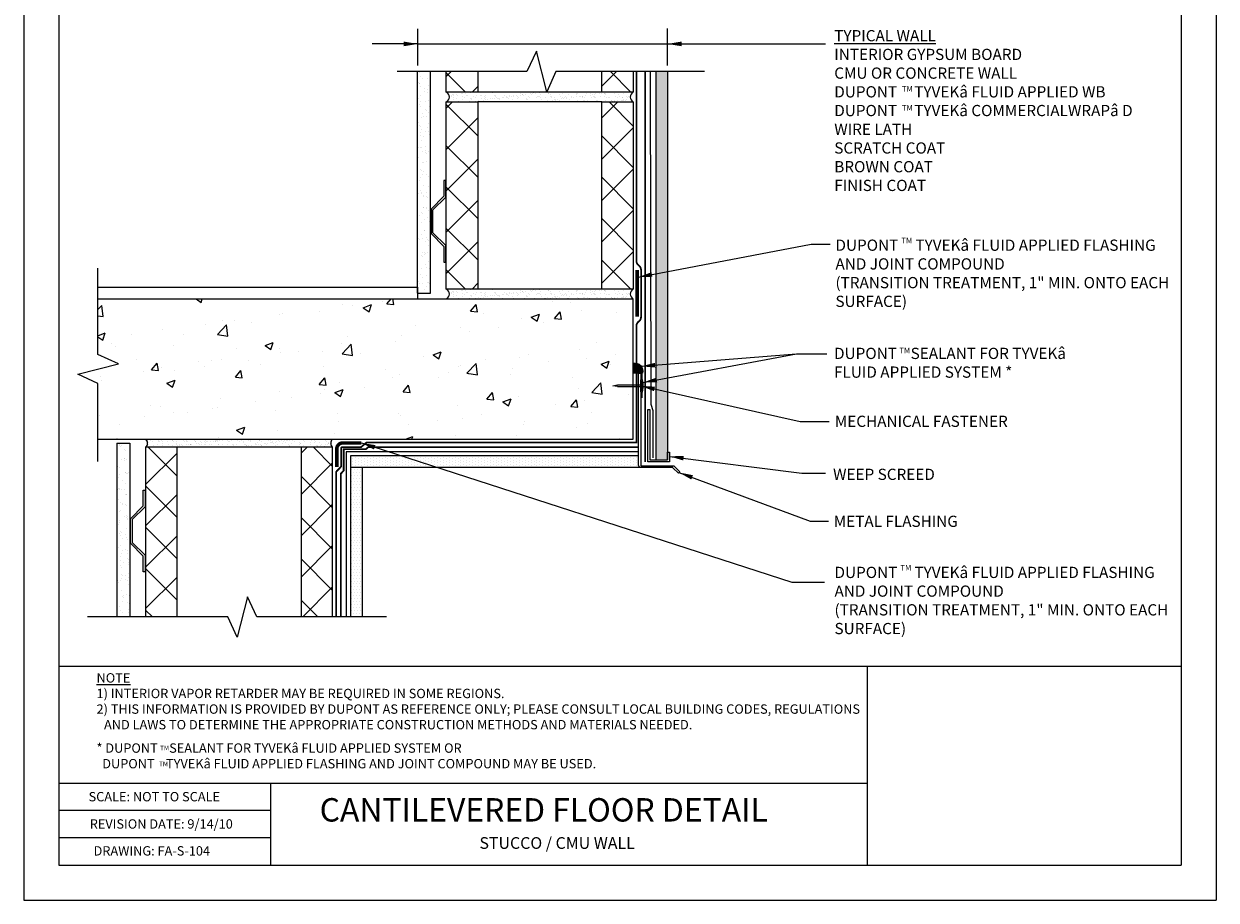
# Model space of a CAD drawing. Extents: x 1386.7 to 1437.7, y 59.2 to 125.2.
# Drawn here: x 1386.7 to 1437.7, y 59.2 to 96.6 of the extents above; entities that cross this region are included whole.
import ezdxf

# ---------------------------------------------------------------- set-up
doc = ezdxf.new("R2010")
doc.units = 0
doc.header["$LTSCALE"] = 1.5
doc.header["$MEASUREMENT"] = 0
doc.linetypes.add('DASHED', pattern=[0.75, 0.5, -0.25])
doc.linetypes.add('DASHED2', pattern=[0.375, 0.25, -0.125])
for name, color, linetype in [('8x11-ttb$0$B', 5, 'CONTINUOUS'), ('CMU', 250, 'CONTINUOUS'), ('SEALANT', 250, 'CONTINUOUS'), ('STRUCTURE', 250, 'CONTINUOUS'), ('Stucco', 250, 'CONTINUOUS'), ('TEXT', 7, 'CONTINUOUS'), ('Tyvek FA Flashing and Joint Treatment', 150, 'DASHED2'), ('Tyvek FA WB', 10, 'DASHED2')]:
    doc.layers.add(name, color=color, linetype=linetype)
doc.layers.add('Gyp Board', color=250, linetype='CONTINUOUS', lineweight=20)
doc.layers.add('TYVEK Commercial Wrap D', color=7, linetype='DASHED', true_color=0x00538e)
doc.layers.add('VIEWPORT', color=7, linetype='CONTINUOUS', plot=False)
doc.styles.add('DETAILS', font='sanss___.ttf', dxfattribs={"height": 1})
doc.linetypes.add('ZIGZAG', pattern='A,0.0001,-0.2,[131,ltypeshp.shx,S=0.2,R=0,X=-0.2,Y=0],-0.4,[131,ltypeshp.shx,S=0.2,R=180,X=0.2,Y=0],-0.2', length=0.8001)
doc.dimstyles.new('TYVEKDETAILS', dxfattribs={"dimscale": 6, "dimtxt": 1.5, "dimasz": 0.1, "dimexe": 0.75, "dimexo": 0.75, "dimgap": 0.75, "dimtad": 0, "dimtih": 1, "dimtoh": 1, "dimdec": 4, "dimzin": 0, "dimdsep": 46, "dimlunit": 4, "dimtxsty": 'DETAILS', "dimcen": 0.0625, "dimadec": 0, "dimazin": 0, "dimtfac": 1, "dimtdec": 4, "dimtofl": 0, "dimtmove": 0, "dimatfit": 3, "dimfxl": 1, "dimfrac": 2, "dimtolj": 1, "dimtzin": 0, "dimarcsym": 0})
pattern_1 = [(37.50000000000001, (837.7287957379185, 0), (-0.01574833952740204, 0.4817059422532897), [0, -0.38, 0, -0.425, 0, -0.40625]), (7.499999999999999, (837.7287957379185, 0), (0.4424441763169318, 0.7055365163074351), [0, -0.205, 0, -0.3425, 0, -0.13125]), (327.5, (837.4212957379185, 0), (0.7785354654378738, 0.001414763384241124), [0, -0.125, 0, -0.45, 0, -0.5875]), (317.5, (837.4212957379185, 0), (0.7515316511430733, 0.2194188912335623), [0, -0.0625, 0, -0.295, 0, -0.3375])]

msp = doc.modelspace()

# ---------------------------------------------------------------- hatches: boundary and pattern name
at = {"layer": 'CMU'}
h = msp.add_hatch(dxfattribs=at)
h.set_pattern_fill('ANSI37', color=256, scale=10, style=0)
h.set_pattern_definition([(45, (994.7703268790403, 89.148111687727), (-0.8838834764831843, 0.8838834764831844), []), (135, (994.7703268790403, 89.148111687727), (-0.8838834764831844, -0.8838834764831843), [])])
h.paths.add_polyline_path([(1406.161568872966, 94.58042968266216), (1404.814200451912, 94.58042968266214), (1404.814200451912, 93.70638159982137), (1406.161568872966, 93.70638159982137)])
h.paths.add_polyline_path([(1412.814200451914, 94.58043021557685), (1411.466832030861, 94.58043021557684), (1411.466832030861, 93.70638159982137), (1412.814200451914, 93.70638159982137)])
h = msp.add_hatch(dxfattribs=at)
h.set_pattern_fill('AR-SAND', color=256, scale=0.15, style=0)
h.set_pattern_definition([(37.50000000000001, (994.7703268790403, 80.72705905614774), (-0.009449003716441223, 0.2890235653519738), [0, -0.228, 0, -0.255, 0, -0.24375]), (7.499999999999999, (994.7703268790403, 80.72705905614774), (0.2654665057901591, 0.423321909784461), [0, -0.123, 0, -0.2055, 0, -0.07875]), (327.5, (994.5858268790403, 80.72705905614774), (0.4671212792627242, 0.0008488580305446746), [0, -0.075, 0, -0.27, 0, -0.3525]), (317.5, (994.5858268790403, 80.72705905614774), (0.450918990685844, 0.1316513347401374), [0, -0.0375, 0, -0.177, 0, -0.2025])])
h.paths.add_polyline_path([(1411.466832030861, 93.28532896824244), (1412.814200451914, 93.28532896824244, -0.626566807474878), (1412.814200451915, 93.70638159982143), (1404.814200451912, 93.70638159982137, -0.6265668074746842), (1404.814200451912, 93.28532896824244), (1406.161568872966, 93.28532896824244)])
h = msp.add_hatch(dxfattribs=at)
h.set_pattern_fill('ANSI37', color=256, scale=10, style=0)
h.set_pattern_definition([(45, (994.7703268790403, 80.72705905614774), (-0.8838834764831843, 0.8838834764831844), []), (135, (994.7703268790403, 80.72705905614774), (-0.8838834764831844, -0.8838834764831843), [])])
h.paths.add_polyline_path([(1412.814200451914, 93.28532896824244), (1411.46683203086, 93.28532896824244), (1411.466832030861, 85.28532896824211), (1412.814200451914, 85.28532896824211)])
h.paths.add_polyline_path([(1406.161568872966, 93.28532896824244), (1404.814200451912, 93.28532896824244), (1404.814200451912, 85.28532896824211), (1406.161568872966, 85.28532896824211)])
h = msp.add_hatch(dxfattribs=at)
h.set_pattern_fill('AR-SAND', color=256, scale=0.15, style=0)
h.set_pattern_definition([(37.50000000000001, (994.7703268790406, 72.3060064245685), (-0.009449003716441223, 0.2890235653519738), [0, -0.228, 0, -0.255, 0, -0.24375]), (7.499999999999999, (994.7703268790406, 72.3060064245685), (0.2654665057901591, 0.423321909784461), [0, -0.123, 0, -0.2055, 0, -0.07875]), (327.5, (994.5858268790405, 72.3060064245685), (0.4671212792627242, 0.0008488580305446746), [0, -0.075, 0, -0.27, 0, -0.3525]), (317.5, (994.5858268790405, 72.3060064245685), (0.450918990685844, 0.1316513347401374), [0, -0.0375, 0, -0.177, 0, -0.2025])])
h.paths.add_polyline_path([(1412.814200451915, 85.28532896824217), (1404.814200451912, 85.28532896824211, -0.626566807474648), (1404.814200451912, 84.86427633666318), (1406.161568872966, 84.86427633666318), (1411.466832030861, 84.86427633666318), (1412.814200451914, 84.86427633666318, -0.62656680747486)])
h = msp.add_hatch(dxfattribs=at)
h.set_pattern_fill('AR-SAND', color=256, scale=0.15, style=0)
h.set_pattern_definition([(37.50000000000001, (837.7287957379185, 0), (-0.009449003716441223, 0.2890235653519738), [0, -0.228, 0, -0.255, 0, -0.24375]), (7.499999999999999, (837.7287957379185, 0), (0.2654665057901591, 0.423321909784461), [0, -0.123, 0, -0.2055, 0, -0.07875]), (327.5, (837.5442957379186, 0), (0.4671212792627242, 0.0008488580305446746), [0, -0.075, 0, -0.27, 0, -0.3525]), (317.5, (837.5442957379186, 0), (0.450918990685844, 0.1316513347401374), [0, -0.0375, 0, -0.177, 0, -0.2025])])
h.paths.add_polyline_path([(1399.942960596681, 78.8642763366631), (1391.964295905999, 78.8642763366631, -0.4667681365127183), (1391.953628251339, 78.52743423139972), (1393.300996672393, 78.52743423139972), (1398.606259830287, 78.52743423139972), (1399.953628251341, 78.52743423139972, -0.4667681365127155)])
h = msp.add_hatch(dxfattribs=at)
h.set_pattern_fill('ANSI37', color=256, scale=10, style=0)
h.set_pattern_definition([(45, (837.7287957379185, 0), (-0.8838834764831843, 0.8838834764831844), []), (135, (837.7287957379185, 0), (-0.8838834764831844, -0.8838834764831843), [])])
h.paths.add_polyline_path([(1399.953628251341, 78.52743423139972), (1398.606259830287, 78.52743423139972), (1398.606259830287, 71.27557000853764), (1399.953628251341, 71.27557012701139)])
h.paths.add_polyline_path([(1391.953628251339, 71.2755698414003), (1392.511102241693, 71.2755698414003), (1393.300996672393, 71.27556984140028), (1393.300996672393, 78.52743423139972), (1391.953628251339, 78.52743423139972)])
at = {"layer": 'Gyp Board'}
h = msp.add_hatch(dxfattribs=at)
h.set_pattern_fill('AR-SAND', color=256, scale=0.25, style=0)
h.set_pattern_definition(pattern_1)
h.paths.add_polyline_path([(1404.132967308938, 94.58042968266216), (1403.585598887885, 94.58042968266214), (1403.585598887885, 85.11690791561034), (1404.132967308938, 85.11690791561034)])
h = msp.add_hatch(dxfattribs=at)
h.set_pattern_fill('AR-SAND', color=256, scale=0.25, style=0)
h.set_pattern_definition(pattern_1)
h.paths.add_polyline_path([(1391.272395108364, 78.69585528403132), (1390.725026687312, 78.69585528403132), (1390.725026687312, 71.2755698414003), (1391.272395108364, 71.2755698414003)])
at = {"layer": 'SEALANT', "linetype": 'Continuous'}
h = msp.add_hatch(color=256, dxfattribs=at)
edge = h.paths.add_edge_path()
edge.add_arc((1412.870769138766, 81.77747087639655), 0.3489836201349332, -13.75766783588432, 99.64140273835989, ccw=False)
edge.add_line((1413.209740506732, 81.69447702830116), (1413.084446760598, 81.69458107820661))
edge.add_line((1413.084446760598, 81.69458107820661), (1412.812320944069, 81.69458107820661))
edge.add_line((1412.812320944069, 81.69458107820661), (1412.812320944069, 82.12152519719358))
at = {"layer": 'STRUCTURE', "linetype": 'Continuous'}
h = msp.add_hatch(dxfattribs=at)
h.set_pattern_fill('AR-CONC', color=256, scale=0.5, style=0)
h.set_pattern_definition([(49.99999999999999, (1433.038757227204, 70.85440693703967), (3.586300913003767, -0.3137606749129755), [0.375, -4.125]), (355, (1433.038757227204, 70.85440693703967), (-0.693756668065, 3.760960668500059), [0.3, -3.3]), (100.4514, (1433.337615627204, 70.82826023703967), (2.892546908570108, 3.447197710304768), [0.3187009499999996, -3.505710559999996]), (46.18420000000001, (1433.038757227204, 71.85440693703967), (5.336205243128222, -0.8275950716450904), [0.5625, -6.1875]), (96.6356, (1433.483440952204, 71.78544040203968), (4.673313527743517, 4.870589354502209), [0.4780514399999997, -5.258564999999995]), (351.1842, (1433.038757227204, 71.85440693703967), (4.673309725668136, 4.870593004626623), [0.45, -4.95]), (21, (1433.538757227204, 71.60440693703967), (2.984535260592308, -2.013094453326694), [0.375, -4.125]), (326.0000000000001, (1433.538757227204, 71.60440693703967), (1.216576659607909, 3.625750225234265), [0.3, -3.3]), (71.4514, (1433.787468392204, 71.43664890703968), (4.20111314290745, 1.612652483549762), [0.31870095, -3.50571056]), (37.50000000000001, (1433.038757227204, 70.85440693703967), (0.06079927658645334, 1.664469269156557), [0, -3.26, 0, -3.35, 0, -3.3125]), (7.499999999999999, (1433.038757227204, 70.85440693703967), (1.315347687210743, 1.972058559411801), [0, -1.91, 0, -3.185, 0, -1.2625]), (327.5, (1431.923757227204, 70.85440693703967), (2.669112180862045, -0.112774358671899), [0, -1.25, 0, -3.9, 0, -5.175]), (317.5, (1431.423757227204, 70.85440693703967), (2.915930846711931, 0.5005249116615882), [0, -1.625, 0, -2.59, 0, -3.675])])
edge = h.paths.add_edge_path()
edge.add_line((1389.915493319447, 78.60895839104548), (1389.915493319447, 81.24706879667932))
edge = h.paths.add_edge_path()
edge.add_line((1389.915493319447, 82.48923005547425), (1389.915493319447, 85.12774774250245))
edge = h.paths.add_edge_path()
edge.add_line((1389.915493319447, 81.24706879667932), (1389.058831732749, 81.64235888691049))
edge = h.paths.add_edge_path(flags=16)
edge.add_line((1390.789292054046, 82.08619378641572), (1389.915493319447, 82.48923005547427))
edge = h.paths.add_edge_path()
edge.add_line((1389.058831732749, 81.64235888691047), (1390.789292054046, 82.0861937864157))
edge = h.paths.add_edge_path()
edge.add_line((1412.814200451915, 84.8642763366631), (1412.814200451915, 78.8642763366631))
edge.add_line((1389.915493319447, 84.8642763366631), (1412.814200451915, 84.8642763366631))
edge.add_line((1389.915493319447, 78.8642763366631), (1412.814200451915, 78.8642763366631))
at = {"layer": 'Stucco'}
h = msp.add_hatch(dxfattribs=at)
h.set_pattern_fill('DOTS', color=256, scale=2, style=0)
h.set_pattern_definition([(0, (1440.514285111493, 64.46316710311294), (0.0625, 0.125), [0, -0.125])])
h.paths.add_polyline_path([(1413.775881679433, 77.98690871169832), (1414.275881679433, 77.98690871169832), (1414.275881679433, 94.58043021557684), (1413.775881679433, 94.58043021557684)])
h = msp.add_hatch(dxfattribs=at)
h.set_pattern_fill('DOTS', color=256, scale=2, angle=-90.00000000000001, style=0)
h.set_pattern_definition([(270, (1383.567842205405, 51.41477166647557), (0.125, -0.06250000000000003), [0, -0.125])])
h.paths.add_polyline_path([(1400.719019291452, 78.15317509853631), (1400.719019291452, 77.65317481802889), (1413.039446760598, 77.65317386529743), (1413.03944691135, 78.15317509853632)])
h = msp.add_hatch(dxfattribs=at)
h.set_pattern_fill('DOTS', color=256, scale=2, angle=-1.272221872585407e-14, style=0)
h.set_pattern_definition([(360, (1427.457422723513, 48.18157054334249), (0.06250000000000004, 0.125), [0, -0.125])])
h.paths.add_polyline_path([(1400.719019291452, 71.2755698414002), (1401.219020031515, 71.2755698414002), (1401.219020524691, 77.6531750985361), (1400.719019291452, 77.6531752492878)])

# ---------------------------------------------------------------- linework, layer by layer
at = {"layer": '8x11-ttb$0$B', "color": 7}
for p, q in [((1388.244344705702, 123.6639062359502), (1388.244344705702, 60.66390623595021)), ((1436.244344705702, 123.6639062359502), (1436.244344705702, 60.66390623595021)), ((1388.244344705702, 64.16523876563703), (1422.82143873138, 64.16523876563703)), ((1388.244344705702, 60.66390623595021), (1436.244344705702, 60.66390623595021))]:
    msp.add_line(p, q, dxfattribs=at)
for points in [[(1436.244344705702, 69.15454686249154), (1388.244344705702, 69.15454686249156)], [(1422.82143873138, 69.15454686249154), (1422.82143873138, 60.66390623595021)], [(1397.297445263142, 64.16523876563703), (1397.297445263142, 60.66390623595021)], [(1397.297445263142, 62.99803876563702), (1388.244344705702, 62.99803876563702)], [(1397.297445263142, 61.83083876563701), (1388.244344705702, 61.83083876563701)]]:
    msp.add_lwpolyline(points, dxfattribs=at)
at = {"layer": 'CMU'}
for p, q in [((1412.814200451915, 93.70638159982143), (1404.814200451912, 93.70638159982137)), ((1411.466832030861, 93.28532896824244), (1406.161568872966, 93.28532896824244)), ((1412.814200451915, 85.28532896824217), (1404.814200451912, 85.28532896824211)), ((1398.606259830287, 78.52743423139972), (1393.300996672393, 78.52743423139972))]:
    msp.add_line(p, q, dxfattribs=at)
for points in [[(1406.161568872966, 94.58042968266216), (1406.161568872966, 93.70638159982137), (1404.814200451912, 93.70638159982137), (1404.814200451912, 94.58042968266216)], [(1412.814200451914, 94.58043021557684), (1412.814200451914, 93.70638159982137), (1411.466832030861, 93.70638159982137), (1411.466832030861, 94.58043021557683)], [(1393.300996672393, 71.27556984140028), (1393.300996672393, 78.52743423139972), (1391.953628251339, 78.52743423139972), (1391.953628251339, 71.2755698414003)], [(1399.953628251341, 71.27557012701139), (1399.953628251341, 78.52743423139972), (1398.606259830287, 78.52743423139972), (1398.606259830287, 71.27557000853764)]]:
    msp.add_lwpolyline(points, dxfattribs=at)
for points in [[(1404.814200451912, 85.28532896824211), (1404.814200451912, 93.28532896824244), (1406.161568872966, 93.28532896824244), (1406.161568872966, 85.28532896824211)], [(1411.466832030861, 85.28532896824211), (1411.46683203086, 93.28532896824244), (1412.814200451914, 93.28532896824244), (1412.814200451914, 85.28532896824211)], [(1404.244743927614, 87.69126082343226), (1404.244743927614, 88.67413011819048), (1404.792112348667, 89.2214985392431), (1404.792112348667, 89.93006389186408), (1404.707901822351, 89.93006389186408), (1404.707901822351, 89.25637968133776), (1404.160533401298, 88.70901126028514), (1404.160533401298, 87.6563796813378), (1404.707901822351, 87.10901126028517), (1404.707901822351, 86.43532704975865), (1404.792112348667, 86.43532704975865), (1404.792112348667, 87.14389240237983)], [(1391.384171727041, 75.4350263740861), (1391.384171727041, 74.45215707932789), (1391.931540148093, 73.90478865827527), (1391.931540148093, 73.19622330565429), (1391.847329621777, 73.19622330565429), (1391.847329621777, 73.8699075161806), (1391.299961200725, 74.41727593723323), (1391.299961200725, 75.46990751618057), (1391.847329621777, 76.0172759372332), (1391.847329621777, 76.69096014775971), (1391.931540148093, 76.69096014775971), (1391.931540148093, 75.98239479513853)]]:
    msp.add_lwpolyline(points, close=True, dxfattribs=at)
for centre, radius, start, end in [((1404.712154957653, 93.49585528403189), 0.2339542958322982, 295.8602149818814, 64.13978501811857), ((1412.916245946173, 93.49585528403189), 0.2339542958322982, 115.8602149818814, 244.1397850181186), ((1404.712154957653, 85.07480265245263), 0.2339542958322982, 295.8602149818814, 64.13978501811857), ((1412.916245946173, 85.07480265245263), 0.2339542958322982, 115.8602149818814, 244.1397850181186), ((1391.817856969223, 78.70032402637344), 0.2198288476368475, 308.1427370799562, 48.2294066532661), ((1400.089399533457, 78.70032402637344), 0.2198288476368442, 131.770593346734, 231.8572629200437)]:
    msp.add_arc(centre, radius, start, end, dxfattribs=at)
at = {"layer": 'Gyp Board'}
for p, q in [((1403.585598887885, 85.11690791561034), (1403.585598887885, 94.58042968266216)), ((1404.132967308938, 85.11690791561034), (1404.132967308938, 94.58042968266214)), ((1403.585598887885, 85.11690791561034), (1404.132967308938, 85.11690791561034)), ((1390.725026687312, 78.69585528403132), (1390.725026687312, 71.27556984140031)), ((1390.725026687312, 78.69585528403132), (1391.272395108364, 78.69585528403132)), ((1391.272395108364, 78.69585528403132), (1391.272395108364, 71.27556984140031))]:
    msp.add_line(p, q, dxfattribs=at)
at = {"layer": 'SEALANT', "linetype": 'Continuous'}
msp.add_line((1412.814200451914, 93.26040568989195), (1412.814200451914, 92.98466581722617), dxfattribs=at)
msp.add_lwpolyline([(1412.812320944069, 82.12152519719358, -0.5395654866441669), (1413.209740506732, 81.69447702830116), (1413.084446760598, 81.69458107820661), (1412.812320944069, 81.69458107820661)], format="xyb", close=True, dxfattribs=at)
at = {"layer": 'SEALANT', "linetype": 'Continuous', "const_width": 0.05, "flags": 128}
msp.add_lwpolyline([(1413.184644523989, 81.69449573557544), (1413.184624864105, 81.46947071297085, -0.1459908652465312), (1413.184624864105, 80.8316493902468), (1413.184624864105, 80.63241047032257)], format="xyb", dxfattribs=at)
at = {"layer": 'STRUCTURE'}
for p, q in [((1404.575321878045, 94.58042968266216), (1402.711443304175, 94.58042968266214)), ((1408.262885909382, 94.58042968266216), (1404.575321878045, 94.58042968266216)), ((1389.915493319447, 85.3642763366631), (1403.585598887885, 85.36427633666311)), ((1389.915493319447, 84.8642763366631), (1412.814200451915, 84.8642763366631)), ((1412.803529578313, 78.8642763366631), (1412.81420312983, 84.8642763366631)), ((1411.936274938604, 81.15586925363998), (1412.144050991733, 81.18711925363998)), ((1412.144050991733, 81.12461925363998), (1411.936274938604, 81.15586925363998)), ((1412.144050991733, 81.18711925363998), (1413.128888792086, 81.18711925363998)), ((1412.144050991733, 81.12461925363998), (1413.128888792086, 81.12461925363998)), ((1389.915493319447, 78.8642763366631), (1412.803529578313, 78.8642763366631))]:
    msp.add_line(p, q, dxfattribs=at)
for points in [[(1408.66592217844, 95.45422841726082), (1408.262885909382, 94.58042968266216)], [(1409.109757077945, 93.72376809596469), (1408.66592217844, 95.45422841726082)], [(1409.505047168177, 94.58042968266216), (1409.109757077945, 93.72376809596469)], [(1415.857361651818, 94.58043021557685), (1409.50504741408, 94.58043021557681)], [(1403.585598887885, 85.36427633666311), (1403.585598887885, 84.8642763366631)], [(1402.262765879439, 71.27556984140018), (1396.705453514985, 71.27556984140026), (1396.310163424754, 72.13223142809771), (1395.866328525248, 70.40177110680159), (1395.46329225619, 71.27556984140026), (1389.462161498286, 71.27556984140033)]]:
    msp.add_lwpolyline(points, dxfattribs=at)
at = {"layer": 'STRUCTURE', "linetype": 'Continuous'}
for points in [[(1389.915493319447, 82.48923005547425), (1389.915493319447, 86.17564109206594)], [(1390.789292054046, 82.08619378641572), (1389.915493319447, 82.48923005547425)], [(1389.058831732749, 81.64235888691047), (1390.789292054046, 82.08619378641572)], [(1389.915493319447, 81.24706879667932), (1389.058831732749, 81.64235888691047)], [(1389.915493319447, 77.91729945121574), (1389.915493319447, 81.24706879667932)]]:
    msp.add_lwpolyline(points, dxfattribs=at)
at = {"layer": 'STRUCTURE'}
msp.add_lwpolyline([(1413.128888792086, 81.40609834618813, -0.1473612908608156), (1413.128888792086, 80.89502175702951)], format="xyb", close=True, dxfattribs=at)
at = {"layer": 'Stucco'}
for p, q in [((1413.775881679433, 94.58043021557684), (1413.775881679433, 77.98690871169832)), ((1414.275881679433, 94.58043021557684), (1414.275881679433, 77.98690871169832)), ((1413.03944691135, 78.15317509853632), (1400.719019291452, 78.15317509853631)), ((1400.719019291452, 78.15317509853632), (1400.719019291452, 71.2755698414002)), ((1413.139446760598, 77.65317509853635), (1400.719019291452, 77.65317509853634)), ((1401.219019291452, 77.65317509853632), (1401.219019291452, 71.2755698414002))]:
    msp.add_line(p, q, dxfattribs=at)
at = {"layer": 'Stucco', "linetype": 'ZIGZAG', "ltscale": 0.2, "flags": 128}
msp.add_lwpolyline([(1413.660033215771, 78.07375944760724), (1413.660033215771, 80.08294181359906), (1413.576344592416, 80.34881422774504), (1413.55480927731, 94.58043021557684)], dxfattribs=at)
at = {"layer": 'Stucco'}
msp.add_lwpolyline([(1414.804175401436, 77.47847055330236), (1414.740535791129, 77.41483094299558), (1414.505120567776, 77.65024616634823, 0.198912367381021), (1414.498049499965, 77.65317509853635), (1413.139446760598, 77.65317509853637, -0.414213562373095), (1413.039446760598, 77.75317509853636), (1413.039446760598, 81.69458107820661), (1413.129446760599, 81.69458107820661), (1413.129446760599, 77.74598705787729, 0.414213562373095), (1413.139446760599, 77.73598705787728), (1414.505237540624, 77.73598705787728, -0.1989123673799615), (1414.575948218742, 77.7066977359959), (1414.804175401436, 77.47847055330236)], format="xyb", dxfattribs=at)
msp.add_lwpolyline([(1414.115316779765, 77.98690871169832), (1414.275881679433, 77.98690871169832), (1414.275881679433, 78.311726906665), (1414.365881679433, 78.311726906665), (1414.365881679433, 77.89690871169832), (1414.0829960653, 77.89690871169832), (1413.428823869729, 77.89690871169832), (1413.428823869729, 80.13240532199876), (1413.518823869729, 80.13240532199876), (1413.518823869729, 77.98690871169832)], close=True, dxfattribs=at)
at = {"layer": 'Stucco', "linetype": 'ZIGZAG', "ltscale": 0.2}
msp.add_lwpolyline([(1413.007490562691, 78.33471476998736), (1400.537479620001, 78.33471476998736), (1400.537479620001, 71.27556984140021)], dxfattribs=at)
at = {"layer": 'TEXT'}
for p, q in [((1403.597556500782, 94.8415685632517), (1403.597556500782, 96.41077747357694)), ((1414.275881679433, 94.84156856325171), (1414.275881679433, 96.43085531882846)), ((1403.597556500782, 95.76637404889856), (1414.275881679433, 95.76637404889858))]:
    msp.add_line(p, q, dxfattribs=at)
at = {"layer": 'TYVEK Commercial Wrap D', "const_width": 0.075, "flags": 128}
msp.add_lwpolyline([(1413.324725874208, 77.88947371254699), (1413.324725874208, 94.58043021557684)], dxfattribs=at)
at = {"layer": 'TYVEK Commercial Wrap D', "flags": 128}
msp.add_lwpolyline([(1413.039446760598, 78.5268151101881, 0.075, 0.075, 0), (1401.4725921472, 78.52522618634553, 0.075, 0.075, 0), (1401.370679756796, 78.43906603845653, 0.075, 0.075, 0), (1400.424176973609, 78.43906603845653, 0.075, 0.075, 0), (1400.424176973609, 77.52195816595544, 0.075, 0.075, 0), (1400.304947382595, 77.39737675253664, 0.075, 0.075, 0), (1400.304947382595, 71.27557014031684, 0, 0, 0)], format="xyseb", dxfattribs=at)
at = {"layer": 'Tyvek FA Flashing and Joint Treatment', "ltscale": 0.5, "const_width": 0.15, "flags": 128}
msp.add_lwpolyline([(1412.976187237828, 84.09949937820896), (1412.976187237828, 86.09949937820896)], dxfattribs=at)
msp.add_lwpolyline([(1400.130502591236, 77.67727500054573), (1400.130502591236, 78.45669546674685, -0.4141578931194294), (1400.380455073621, 78.706695462231), (1401.181177713037, 78.7068476559546)], format="xyb", dxfattribs=at)
at = {"layer": 'Tyvek FA WB', "flags": 128}
msp.add_lwpolyline([(1412.944939016525, 94.58043021557684, 0.075, 0.075, 0), (1412.944939016525, 87.82626112135348, 0.075, 0.075, 0), (1412.944939016525, 86.77655463772595, 0.075, 0.075, 0), (1412.944939016525, 86.49949937820897, 0.075, 0.075, 0.2360679774998347), (1413.044939016525, 86.29949937820896, 0.075, 0.075, -0.2360679774998347), (1413.144939016525, 86.09949937820896, 0.075, 0.075, 0), (1413.144939016525, 85.82244411869198, 0.075, 0.075, 0), (1413.144939016525, 84.37655463772595, 0.075, 0.075, 0), (1413.144939016525, 84.09949937820896, 0.075, 0.075, -0.2360679774998347), (1413.044939016525, 83.89949937820896, 0.075, 0.075, 0.2360679774998347), (1412.944939016525, 83.69949937820896, 0.075, 0.075, 0), (1412.944939016525, 78.72680212966867, 0.075, 0.075, 0), (1401.399366306661, 78.72521612929364, 0.075, 0.075, 0), (1401.170548072469, 78.53176553099436, 0.075, 0.075, 0), (1400.369825433053, 78.53161333727064, 0.075, 0.075, 0.4141578931195338), (1400.319834936576, 78.48161333817393, 0.075, 0.075, 0), (1400.319834936576, 77.70219287197281, 0.075, 0.075, 0), (1400.104947382595, 77.47765972568448, 0.075, 0.075, 0), (1400.104947382595, 71.27557014031684, 0, 0, 0)], format="xyseb", dxfattribs=at)
at = {"layer": 'VIEWPORT', "color": 1}
for p, q in [((1386.744344705702, 125.1639062359502), (1386.744344705702, 59.16390623595021)), ((1437.744344705702, 125.1639062359502), (1437.744344705702, 59.16390623595021)), ((1386.744344705702, 59.16390623595021), (1437.744344705702, 59.16390623595021))]:
    msp.add_line(p, q, dxfattribs=at)

# ---------------------------------------------------------------- texts
at = {"layer": 'TEXT', "attachment_point": 4, "style": 'DETAILS'}
for s, insert, char_height in [('{\\fArial|b0|i0|c0|p34;\\LTYPICAL WALL\\P}INTERIOR GYPSUM BOARD\\PCMU OR CONCRETE WALL\\P{\\fArial|b1|i0|c0|p34;DUPONT     TYVEK\\fSymbol|b0|i0|c2|p18;â \\fArial|b1|i0|c0|p34;FLUID APPLIED WB}\\P{\\fSansSerif|b1|i0|c2|p2;DUPONT     TYVEK\\fSymbol|b0|i0|c2|p18;â} {\\fSansSerif|b1|i0|c2|p2;COMMERCIALWRAP\\fSymbol|b0|i0|c2|p18;â\\fSansSerif|b1|i0|c2|p2; D\\P}WIRE LATH\\PSCRATCH COAT\\PBROWN COAT\\PFINISH COAT', (1421.409216721677, 92.91805427510769), 0.48), ('{\\fSansSerif|b1|i0|c2|p2;TM}', (1424.302639532145, 93.8470190767755), 0.24), ('{\\fSansSerif|b1|i0|c2|p2;TM}', (1424.302639532145, 93.03158117287671), 0.24), ('{\\fSansSerif|b1|i0|c2|p2;TM}', (1424.282464807789, 87.35685442410522), 0.24), ('{\\fSansSerif|b1|i0|c2|p2;TM}', (1424.194754162904, 82.66065269809803), 0.24), ('{\\fSansSerif|b1|i0|c2|p2;TM}', (1424.241647779434, 73.36921320043348), 0.24)]:
    msp.add_mtext(s, dxfattribs=dict(at, insert=insert, char_height=char_height))
at = {"layer": 'TEXT', "style": 'DETAILS'}
for s, insert, char_height, width, attachment_point in [('{\\fSansSerif|b1|i0|c2|p2;DUPONT     TYVEK\\fSymbol|b0|i0|c2|p18;â\\fSansSerif|b1|i0|c2|p2; FLUID APPLIED FLASHING AND JOINT COMPOUND} \\P(TRANSITION TREATMENT, 1" MIN. ONTO EACH SURFACE)', (1421.459875963171, 85.96182486493088), 0.48, 14.52318487039054, 4), ('{\\fSansSerif|b1|i0|c2|p2;DUPONT    SEALANT FOR TYVEK\\fSymbol|b0|i0|c2|p18;â \\fSansSerif|b1|i0|c2|p2;FLUID APPLIED SYSTEM *}', (1421.400135329326, 82.13651187238017), 0.48, 11.67798533535097, 4), ('MECHANICAL FASTENER ', (1421.434073721928, 79.57099888203197), 0.48, 12.20717459951055, 4), ('WEEP SCREED', (1421.357899527794, 77.6067573447313), 0.48, 17.31971588354054, 1), ('\\A1;METAL FLASHING', (1421.387739142959, 75.35874060159321), 0.48, 11.67798533535097, 4), ('{\\fSansSerif|b1|i0|c2|p2;DUPONT     TYVEK\\fSymbol|b0|i0|c2|p18;â\\fSansSerif|b1|i0|c2|p2; FLUID APPLIED FLASHING AND JOINT COMPOUND} \\P(TRANSITION TREATMENT, 1" MIN. ONTO EACH SURFACE)', (1421.419058934816, 71.97418364125913), 0.48, 14.52318487039054, 4), ('{\\LNOTE\\P}1) INTERIOR VAPOR RETARDER MAY BE REQUIRED IN SOME REGIONS.\\P\\pi-0.8,l0.8;2) THIS INFORMATION IS PROVIDED BY DUPONT AS REFERENCE ONLY; PLEASE CONSULT LOCAL BUILDING CODES, REGULATIONS AND LAWS TO DETERMINE THE APPROPRIATE CONSTRUCTION METHODS AND MATERIALS NEEDED.{\\H0.5x;\\P\\P\\pi0,l0;}* DUPONT    SEALANT FOR TYVEK{\\fSymbol|b0|i0|c2|p18;â} FLUID APPLIED SYSTEM OR \\P\\pi-0.4,l0.4;  DUPONT    TYVEK{\\fSymbol|b0|i0|c2|p18;â} FLUID APPLIED FLASHING AND JOINT COMPOUND MAY BE USED.', (1389.853550865064, 68.86534845549977, 5.959993654922892e-09), 0.4, 32.9496987610637, 1), ('TM', (1392.574014618244, 65.7672750603781, 5.959993654922892e-09), 0.2, 16.62, 1), ('TM', (1392.525510252594, 65.08935207203103, 5.959993654922892e-09), 0.2, 16.62, 1), ('\\pi-0.066668,l0.066668,t0.2;SCALE: NOT TO SCALE', (1389.51317729833, 63.78685157498117), 0.4000000000000016, 32.52903340897156, 1), ('\\pi2.0902;CANTILEVERED FLOOR DETAIL \\P\\pi8.9267;{\\H0.5x;STUCCO / CMU WALL}', (1397.306089414852, 63.52343519091075), 1, 24.8924186185627, 1), ('\\pi-0.066668,l0.066668,t0.2;REVISION DATE: 9/14/10', (1389.563029690093, 62.62077811053987), 0.4000000000000016, 7.734415573049276, 1), ('\\pi-0.066668,l0.066668,t0.2;DRAWING: FA-S-104', (1389.725662469421, 61.47070622572471), 0.4000000000000016, 32.52903340897156, 1)]:
    msp.add_mtext(s, dxfattribs=dict(at, insert=insert, char_height=char_height, width=width, attachment_point=attachment_point))

# ---------------------------------------------------------------- leaders
at = {"layer": 'TEXT'}
for points, override in [([(1403.597556500782, 95.76637404889856), (1401.641455091049, 95.76637404889856)], {"dimfxl": 3}), ([(1414.275881679433, 95.76637404889857), (1421.040509389631, 95.76637404889857)], {"dimfxl": 3}), ([(1413.020372311895, 85.79553907917398), (1420.416312399648, 87.20905226397997), (1421.227997447266, 87.20889589323278)], {"dimfxl": 3}), ([(1413.144744844154, 81.98377311124568), (1419.794993188507, 82.51400470805282), (1421.09180144387, 82.51400470805282)], {"dimfxl": 3}), ([(1413.227850180431, 81.29375213987169), (1419.794993188507, 82.51400470805282), (1421.09180144387, 82.51400470805282)], {"dimfxl": 3}), ([(1413.132118191133, 81.1486138866403), (1419.944778447427, 79.63068592943688), (1421.193348237908, 79.63068592943688)], {"dimfxl": 3}), ([(1401.181177713037, 78.7068476559546), (1419.587621129395, 72.76178153543576), (1420.994062208986, 72.76178153543574)], {"dimfxl": 3}), ([(1414.364869305302, 78.13438983091692), (1420.024008922924, 77.40940182543272), (1421.036377237012, 77.40940182543272)], {"dimgap": 0.75, "dimtad": 0, "dimfxl": 3}), ([(1414.767955988536, 77.44536567042314), (1420.3815859175, 75.36139863759854), (1421.16648617207, 75.36139863759854)], {"dimfxl": 3})]:
    msp.add_leader(points, dimstyle='TYVEKDETAILS', override=override, dxfattribs=at)

doc.saveas('drawing.dxf')
